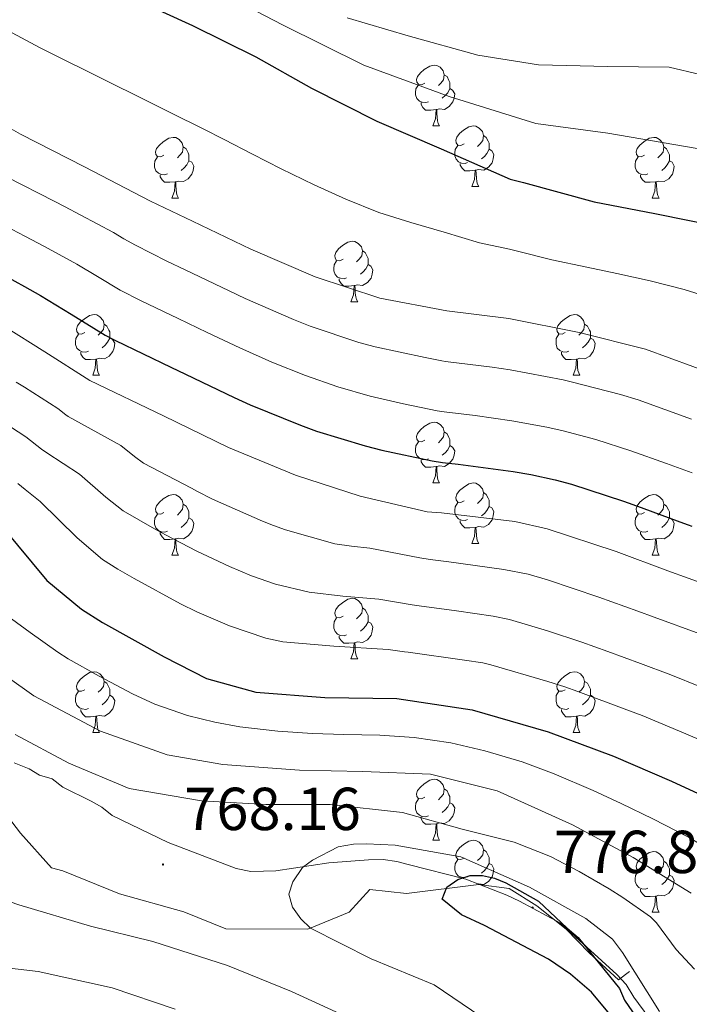
# Model space of a CAD drawing. Units: metres. Extents: x 624000 to 628508, y 4708324 to 4711375.
# Drawn here: x 628091 to 628202, y 4709722 to 4709884 of the extents above; entities that cross this region are included whole.
import ezdxf
from ezdxf.enums import TextEntityAlignment as Align

# ---------------------------------------------------------------- set-up
doc = ezdxf.new("R2010")
doc.units = ezdxf.units.M
doc.header["$MEASUREMENT"] = 0
doc.linetypes.add('TRAZOSX2', pattern=[1.5, 1, -0.5])
for name, color, linetype, lineweight in [('Carátula', 7, 'Continuous', 5), ('Level 35', 92, 'TRAZOSX2', 0), ('Level 36', 92, 'Continuous', 0), ('Level 4', 36, 'Continuous', 30), ('Level 41', 39, 'Continuous', 0), ('Level 5', 36, 'Continuous', 0), ('Level 6', 39, 'Continuous', 0), ('Level 7', 19, 'Continuous', 0)]:
    doc.layers.add(name, color=color, linetype=linetype, lineweight=lineweight)
doc.styles.add('Arial', font='ARIAL.TTF', dxfattribs={"height": 0.2})

# ---------------------------------------------------------------- blocks, each defined once
blk = doc.blocks.new('5PATER')
at = {"layer": 'Carátula', "linetype": 'Continuous', "lineweight": 5}
h = blk.add_hatch(color=250, dxfattribs=at)
edge = h.paths.add_edge_path()
edge.add_ellipse((0, 0), major_axis=(-1.33, -1.34), ratio=0.999422, start_angle=0, end_angle=360)

msp = doc.modelspace()

# ---------------------------------------------------------------- linework, layer by layer
at = {"layer": 'Level 35', "color": 92, "linetype": 'Continuous', "lineweight": 0, "ltscale": 0.5}
msp.add_polyline3d([(628194.99, 4709719.42, 775.01), (628192.52, 4709722.82, 775.01), (628191.28, 4709724.86, 775.01), (628189.7, 4709726.56, 775.01), (628180.43, 4709735, 775.01), (628173.65, 4709738.67, 775.01), (628171.56, 4709739.67, 775.01), (628164.8, 4709742.3, 775.01), (628155.29, 4709744.72, 773.95), (628153.38, 4709745.2, 773.51), (628151.14, 4709745.51, 772.98), (628148.73, 4709745.46, 772.39), (628142.19, 4709745, 770.81), (628133.44, 4709743.65, 769.33), (628131.37, 4709743.61, 769.03), (628129.3, 4709743.57, 769.03), (628126.89, 4709744.05, 769.03), (628115.62, 4709748.32, 769.03), (628106.41, 4709752.81, 769.21), (628104.67, 4709754.16, 769.21), (628102.93, 4709755.16, 769.4), (628098.24, 4709757.49, 769.76), (628096.49, 4709758.84, 770.13), (628094.41, 4709759.49, 770.5), (628092.67, 4709760.49, 770.87), (628090.24, 4709761.48, 771.42)], dxfattribs=at)
at = {"layer": 'Level 36', "color": 92, "linetype": 'Continuous', "lineweight": 0}
for p, q in [((628159.32, 4709866.74, 0.01), (628160.45, 4709866.74, 0.01)), ((628165.8, 4709856.7, 0.01), (628166.92, 4709856.7, 0.01)), ((628116.24, 4709854.8, 0.01), (628117.37, 4709854.8, 0.01)), ((628195.57, 4709854.8, 0.01), (628196.69, 4709854.8, 0.01)), ((628145.82, 4709837.66, 0.01), (628146.94, 4709837.66, 0.01)), ((628103.18, 4709825.52, 0.01), (628104.31, 4709825.52, 0.01)), ((628182.51, 4709825.52, 0.01), (628183.63, 4709825.52, 0.01)), ((628159.32, 4709807.75, 0.01), (628160.45, 4709807.75, 0.01)), ((628165.8, 4709797.71, 0.01), (628166.92, 4709797.71, 0.01)), ((628116.24, 4709795.81, 0.01), (628117.37, 4709795.81, 0.01)), ((628195.57, 4709795.81, 0.01), (628196.69, 4709795.81, 0.01)), ((628145.82, 4709778.66, 0.01), (628146.94, 4709778.66, 0.01)), ((628103.18, 4709766.52, 0.01), (628104.31, 4709766.52, 0.01)), ((628182.51, 4709766.52, 0.01), (628183.63, 4709766.52, 0.01)), ((628159.32, 4709748.75, 0.01), (628160.45, 4709748.75, 0.01)), ((628195.57, 4709736.81, 0.01), (628196.69, 4709736.81, 0.01))]:
    msp.add_line(p, q, dxfattribs=at)
for points in [[(628158.02, 4709873.8, 0.01), (628157.49, 4709873.53, 0.01), (628156.96, 4709873.59, 0.01), (628156.7, 4709873.96, 0.01), (628156.64, 4709874.38, 0.01), (628156.8, 4709874.9, 0.01), (628157.28, 4709875.5, 0.01), (628157.92, 4709876.03, 0.01), (628158.82, 4709876.61, 0.01), (628159.56, 4709876.77, 0.01), (628159.99, 4709876.72, 0.01), (628160.52, 4709876.4, 0.01), (628161.05, 4709875.82, 0.01), (628161.21, 4709875.18, 0.01), (628161.1, 4709874.33, 0.01), (628160.67, 4709873.8, 0.01), (628160.25, 4709873.37, 0.01)], [(628161.21, 4709875.18, 0.01), (628161.68, 4709874.86, 0.01), (628162, 4709874.22, 0.01), (628162.16, 4709873.9, 0.01), (628162.16, 4709873.32, 0.01), (628162.16, 4709872.9, 0.01), (628161.79, 4709872.21, 0.01), (628161.37, 4709871.73, 0.01), (628160.89, 4709871.31, 0.01)], [(628158.61, 4709870.72, 0.01), (628158.18, 4709870.56, 0.01), (628157.6, 4709870.62, 0.01), (628157.12, 4709870.83, 0.01), (628156.7, 4709871.25, 0.01), (628156.48, 4709871.84, 0.01), (628156.48, 4709872.26, 0.01), (628156.54, 4709872.84, 0.01), (628156.96, 4709873.53, 0.01)], [(628162.16, 4709872.9, 0.01), (628162.61, 4709872.65, 0.01), (628162.96, 4709872.03, 0.01), (628162.85, 4709871.31, 0.01), (628162.64, 4709870.67, 0.01), (628162.05, 4709869.93, 0.01), (628161.26, 4709869.45, 0.01), (628160.41, 4709869.55, 0.01), (628159.98, 4709869.42, 0.01)], [(628159.87, 4709869.42, 0.01), (628158.98, 4709869.34, 0.01), (628158.13, 4709869.34, 0.01), (628157.71, 4709869.77, 0.01), (628157.39, 4709870.24, 0.01), (628157.39, 4709870.56, 0.01)], [(628159.32, 4709866.74, 0.01), (628159.76, 4709867.9, 0.01), (628159.87, 4709869.42, 0.01), (628159.98, 4709869.42, 0.01), (628160.01, 4709868.84, 0.01), (628160.05, 4709868.15, 0.01), (628160.12, 4709867.54, 0.01), (628160.23, 4709867.14, 0.01), (628160.45, 4709866.74, 0.01)], [(628164.5, 4709863.76, 0.01), (628163.97, 4709863.5, 0.01), (628163.44, 4709863.55, 0.01), (628163.17, 4709863.92, 0.01), (628163.12, 4709864.35, 0.01), (628163.28, 4709864.87, 0.01), (628163.76, 4709865.46, 0.01), (628164.39, 4709865.99, 0.01), (628165.29, 4709866.58, 0.01), (628166.04, 4709866.74, 0.01), (628166.46, 4709866.68, 0.01), (628166.99, 4709866.37, 0.01), (628167.52, 4709865.78, 0.01), (628167.68, 4709865.14, 0.01), (628167.57, 4709864.29, 0.01), (628167.15, 4709863.76, 0.01), (628166.73, 4709863.34, 0.01)], [(628114.94, 4709861.86, 0.01), (628114.41, 4709861.59, 0.01), (628113.88, 4709861.65, 0.01), (628113.62, 4709862.02, 0.01), (628113.56, 4709862.44, 0.01), (628113.72, 4709862.96, 0.01), (628114.2, 4709863.56, 0.01), (628114.84, 4709864.09, 0.01), (628115.74, 4709864.67, 0.01), (628116.48, 4709864.83, 0.01), (628116.91, 4709864.78, 0.01), (628117.44, 4709864.46, 0.01), (628117.97, 4709863.88, 0.01), (628118.13, 4709863.24, 0.01), (628118.02, 4709862.39, 0.01), (628117.59, 4709861.86, 0.01), (628117.17, 4709861.43, 0.01)], [(628167.68, 4709865.14, 0.01), (628168.16, 4709864.83, 0.01), (628168.47, 4709864.19, 0.01), (628168.63, 4709863.87, 0.01), (628168.63, 4709863.29, 0.01), (628168.63, 4709862.86, 0.01), (628168.26, 4709862.17, 0.01), (628167.84, 4709861.69, 0.01), (628167.36, 4709861.27, 0.01)], [(628194.27, 4709861.86, 0.01), (628193.74, 4709861.59, 0.01), (628193.21, 4709861.65, 0.01), (628192.94, 4709862.02, 0.01), (628192.89, 4709862.44, 0.01), (628193.05, 4709862.96, 0.01), (628193.53, 4709863.56, 0.01), (628194.16, 4709864.09, 0.01), (628195.06, 4709864.67, 0.01), (628195.81, 4709864.83, 0.01), (628196.23, 4709864.78, 0.01), (628196.76, 4709864.46, 0.01), (628197.29, 4709863.88, 0.01), (628197.45, 4709863.24, 0.01), (628197.34, 4709862.39, 0.01), (628196.92, 4709861.86, 0.01), (628196.5, 4709861.43, 0.01)], [(628118.13, 4709863.24, 0.01), (628118.6, 4709862.92, 0.01), (628118.92, 4709862.28, 0.01), (628119.08, 4709861.96, 0.01), (628119.08, 4709861.38, 0.01), (628119.08, 4709860.96, 0.01), (628118.71, 4709860.27, 0.01), (628118.29, 4709859.79, 0.01), (628117.81, 4709859.37, 0.01)], [(628165.08, 4709860.68, 0.01), (628164.66, 4709860.52, 0.01), (628164.07, 4709860.58, 0.01), (628163.6, 4709860.79, 0.01), (628163.17, 4709861.22, 0.01), (628162.96, 4709861.8, 0.01), (628162.96, 4709862.22, 0.01), (628163.01, 4709862.81, 0.01), (628163.44, 4709863.5, 0.01)], [(628168.63, 4709862.86, 0.01), (628169.09, 4709862.61, 0.01), (628169.43, 4709862, 0.01), (628169.32, 4709861.27, 0.01), (628169.11, 4709860.63, 0.01), (628168.53, 4709859.89, 0.01), (628167.73, 4709859.41, 0.01), (628166.88, 4709859.52, 0.01), (628166.45, 4709859.39, 0.01)], [(628197.45, 4709863.24, 0.01), (628197.93, 4709862.92, 0.01), (628198.24, 4709862.28, 0.01), (628198.4, 4709861.96, 0.01), (628198.4, 4709861.38, 0.01), (628198.4, 4709860.96, 0.01), (628198.03, 4709860.27, 0.01), (628197.61, 4709859.79, 0.01), (628197.13, 4709859.37, 0.01)], [(628115.53, 4709858.78, 0.01), (628115.1, 4709858.62, 0.01), (628114.52, 4709858.68, 0.01), (628114.04, 4709858.89, 0.01), (628113.62, 4709859.31, 0.01), (628113.4, 4709859.9, 0.01), (628113.4, 4709860.32, 0.01), (628113.46, 4709860.9, 0.01), (628113.88, 4709861.59, 0.01)], [(628119.08, 4709860.96, 0.01), (628119.53, 4709860.71, 0.01), (628119.88, 4709860.09, 0.01), (628119.77, 4709859.37, 0.01), (628119.56, 4709858.73, 0.01), (628118.97, 4709857.99, 0.01), (628118.18, 4709857.51, 0.01), (628117.33, 4709857.61, 0.01), (628116.9, 4709857.48, 0.01)], [(628194.85, 4709858.78, 0.01), (628194.43, 4709858.62, 0.01), (628193.84, 4709858.68, 0.01), (628193.37, 4709858.89, 0.01), (628192.94, 4709859.31, 0.01), (628192.73, 4709859.9, 0.01), (628192.73, 4709860.32, 0.01), (628192.78, 4709860.9, 0.01), (628193.21, 4709861.59, 0.01)], [(628198.4, 4709860.96, 0.01), (628198.86, 4709860.71, 0.01), (628199.2, 4709860.09, 0.01), (628199.09, 4709859.37, 0.01), (628198.88, 4709858.73, 0.01), (628198.3, 4709857.99, 0.01), (628197.5, 4709857.51, 0.01), (628196.65, 4709857.61, 0.01), (628196.22, 4709857.48, 0.01)], [(628166.34, 4709859.39, 0.01), (628165.45, 4709859.3, 0.01), (628164.61, 4709859.3, 0.01), (628164.18, 4709859.73, 0.01), (628163.86, 4709860.21, 0.01), (628163.86, 4709860.52, 0.01)], [(628165.8, 4709856.7, 0.01), (628166.23, 4709857.86, 0.01), (628166.34, 4709859.39, 0.01), (628166.45, 4709859.39, 0.01), (628166.49, 4709858.8, 0.01), (628166.52, 4709858.12, 0.01), (628166.59, 4709857.5, 0.01), (628166.71, 4709857.1, 0.01), (628166.92, 4709856.7, 0.01)], [(628116.79, 4709857.48, 0.01), (628115.9, 4709857.4, 0.01), (628115.05, 4709857.4, 0.01), (628114.63, 4709857.83, 0.01), (628114.31, 4709858.3, 0.01), (628114.31, 4709858.62, 0.01)], [(628196.11, 4709857.48, 0.01), (628195.22, 4709857.4, 0.01), (628194.38, 4709857.4, 0.01), (628193.95, 4709857.83, 0.01), (628193.63, 4709858.3, 0.01), (628193.63, 4709858.62, 0.01)], [(628116.24, 4709854.8, 0.01), (628116.68, 4709855.96, 0.01), (628116.79, 4709857.48, 0.01), (628116.9, 4709857.48, 0.01), (628116.93, 4709856.9, 0.01), (628116.97, 4709856.21, 0.01), (628117.04, 4709855.6, 0.01), (628117.15, 4709855.2, 0.01), (628117.37, 4709854.8, 0.01)], [(628195.57, 4709854.8, 0.01), (628196, 4709855.96, 0.01), (628196.11, 4709857.48, 0.01), (628196.22, 4709857.48, 0.01), (628196.26, 4709856.9, 0.01), (628196.29, 4709856.21, 0.01), (628196.36, 4709855.6, 0.01), (628196.48, 4709855.2, 0.01), (628196.69, 4709854.8, 0.01)], [(628144.52, 4709844.72, 0.01), (628143.99, 4709844.45, 0.01), (628143.46, 4709844.5, 0.01), (628143.19, 4709844.88, 0.01), (628143.14, 4709845.3, 0.01), (628143.3, 4709845.82, 0.01), (628143.78, 4709846.42, 0.01), (628144.41, 4709846.94, 0.01), (628145.31, 4709847.53, 0.01), (628146.06, 4709847.69, 0.01), (628146.48, 4709847.64, 0.01), (628147.01, 4709847.32, 0.01), (628147.54, 4709846.74, 0.01), (628147.7, 4709846.1, 0.01), (628147.59, 4709845.24, 0.01), (628147.17, 4709844.72, 0.01), (628146.75, 4709844.29, 0.01)], [(628147.7, 4709846.1, 0.01), (628148.18, 4709845.78, 0.01), (628148.49, 4709845.14, 0.01), (628148.65, 4709844.82, 0.01), (628148.65, 4709844.24, 0.01), (628148.65, 4709843.82, 0.01), (628148.28, 4709843.12, 0.01), (628147.86, 4709842.64, 0.01), (628147.38, 4709842.22, 0.01)], [(628145.1, 4709841.64, 0.01), (628144.68, 4709841.48, 0.01), (628144.09, 4709841.54, 0.01), (628143.62, 4709841.74, 0.01), (628143.19, 4709842.17, 0.01), (628142.98, 4709842.76, 0.01), (628142.98, 4709843.18, 0.01), (628143.03, 4709843.76, 0.01), (628143.46, 4709844.45, 0.01)], [(628148.65, 4709843.82, 0.01), (628149.11, 4709843.56, 0.01), (628149.45, 4709842.95, 0.01), (628149.34, 4709842.22, 0.01), (628149.13, 4709841.58, 0.01), (628148.55, 4709840.84, 0.01), (628147.75, 4709840.36, 0.01), (628146.9, 4709840.47, 0.01), (628146.47, 4709840.34, 0.01)], [(628146.36, 4709840.34, 0.01), (628145.47, 4709840.26, 0.01), (628144.63, 4709840.26, 0.01), (628144.2, 4709840.68, 0.01), (628143.88, 4709841.16, 0.01), (628143.88, 4709841.48, 0.01)], [(628145.82, 4709837.66, 0.01), (628146.25, 4709838.82, 0.01), (628146.36, 4709840.34, 0.01), (628146.47, 4709840.34, 0.01), (628146.51, 4709839.76, 0.01), (628146.54, 4709839.07, 0.01), (628146.61, 4709838.46, 0.01), (628146.73, 4709838.06, 0.01), (628146.94, 4709837.66, 0.01)], [(628101.88, 4709832.58, 0.01), (628101.35, 4709832.31, 0.01), (628100.82, 4709832.36, 0.01), (628100.56, 4709832.74, 0.01), (628100.5, 4709833.16, 0.01), (628100.66, 4709833.68, 0.01), (628101.14, 4709834.28, 0.01), (628101.78, 4709834.8, 0.01), (628102.68, 4709835.39, 0.01), (628103.42, 4709835.55, 0.01), (628103.85, 4709835.5, 0.01), (628104.38, 4709835.18, 0.01), (628104.91, 4709834.6, 0.01), (628105.07, 4709833.96, 0.01), (628104.96, 4709833.1, 0.01), (628104.53, 4709832.58, 0.01), (628104.11, 4709832.15, 0.01)], [(628181.21, 4709832.58, 0.01), (628180.68, 4709832.31, 0.01), (628180.15, 4709832.36, 0.01), (628179.88, 4709832.74, 0.01), (628179.83, 4709833.16, 0.01), (628179.99, 4709833.68, 0.01), (628180.47, 4709834.28, 0.01), (628181.1, 4709834.8, 0.01), (628182, 4709835.39, 0.01), (628182.75, 4709835.55, 0.01), (628183.17, 4709835.5, 0.01), (628183.7, 4709835.18, 0.01), (628184.23, 4709834.6, 0.01), (628184.39, 4709833.96, 0.01), (628184.28, 4709833.1, 0.01), (628183.86, 4709832.58, 0.01), (628183.44, 4709832.15, 0.01)], [(628105.07, 4709833.96, 0.01), (628105.54, 4709833.64, 0.01), (628105.86, 4709833, 0.01), (628106.02, 4709832.68, 0.01), (628106.02, 4709832.1, 0.01), (628106.02, 4709831.68, 0.01), (628105.65, 4709830.98, 0.01), (628105.23, 4709830.5, 0.01), (628104.75, 4709830.08, 0.01)], [(628184.39, 4709833.96, 0.01), (628184.87, 4709833.64, 0.01), (628185.18, 4709833, 0.01), (628185.34, 4709832.68, 0.01), (628185.34, 4709832.1, 0.01), (628185.34, 4709831.68, 0.01), (628184.97, 4709830.98, 0.01), (628184.55, 4709830.5, 0.01), (628184.07, 4709830.08, 0.01)], [(628102.47, 4709829.5, 0.01), (628102.04, 4709829.34, 0.01), (628101.46, 4709829.4, 0.01), (628100.98, 4709829.6, 0.01), (628100.56, 4709830.03, 0.01), (628100.34, 4709830.62, 0.01), (628100.34, 4709831.04, 0.01), (628100.4, 4709831.62, 0.01), (628100.82, 4709832.31, 0.01)], [(628106.02, 4709831.68, 0.01), (628106.47, 4709831.42, 0.01), (628106.82, 4709830.81, 0.01), (628106.71, 4709830.08, 0.01), (628106.5, 4709829.44, 0.01), (628105.91, 4709828.7, 0.01), (628105.12, 4709828.22, 0.01), (628104.27, 4709828.33, 0.01), (628103.84, 4709828.2, 0.01)], [(628181.79, 4709829.5, 0.01), (628181.37, 4709829.34, 0.01), (628180.78, 4709829.4, 0.01), (628180.31, 4709829.6, 0.01), (628179.88, 4709830.03, 0.01), (628179.67, 4709830.62, 0.01), (628179.67, 4709831.04, 0.01), (628179.72, 4709831.62, 0.01), (628180.15, 4709832.31, 0.01)], [(628185.34, 4709831.68, 0.01), (628185.8, 4709831.42, 0.01), (628186.14, 4709830.81, 0.01), (628186.03, 4709830.08, 0.01), (628185.82, 4709829.44, 0.01), (628185.24, 4709828.7, 0.01), (628184.44, 4709828.22, 0.01), (628183.59, 4709828.33, 0.01), (628183.16, 4709828.2, 0.01)], [(628103.73, 4709828.2, 0.01), (628102.84, 4709828.12, 0.01), (628101.99, 4709828.12, 0.01), (628101.57, 4709828.54, 0.01), (628101.25, 4709829.02, 0.01), (628101.25, 4709829.34, 0.01)], [(628183.05, 4709828.2, 0.01), (628182.16, 4709828.12, 0.01), (628181.32, 4709828.12, 0.01), (628180.89, 4709828.54, 0.01), (628180.57, 4709829.02, 0.01), (628180.57, 4709829.34, 0.01)], [(628103.18, 4709825.52, 0.01), (628103.62, 4709826.68, 0.01), (628103.73, 4709828.2, 0.01), (628103.84, 4709828.2, 0.01), (628103.87, 4709827.62, 0.01), (628103.91, 4709826.93, 0.01), (628103.98, 4709826.32, 0.01), (628104.09, 4709825.92, 0.01), (628104.31, 4709825.52, 0.01)], [(628182.51, 4709825.52, 0.01), (628182.94, 4709826.68, 0.01), (628183.05, 4709828.2, 0.01), (628183.16, 4709828.2, 0.01), (628183.2, 4709827.62, 0.01), (628183.23, 4709826.93, 0.01), (628183.3, 4709826.32, 0.01), (628183.42, 4709825.92, 0.01), (628183.63, 4709825.52, 0.01)], [(628158.02, 4709814.81, 0.01), (628157.49, 4709814.54, 0.01), (628156.96, 4709814.6, 0.01), (628156.7, 4709814.97, 0.01), (628156.64, 4709815.39, 0.01), (628156.8, 4709815.91, 0.01), (628157.28, 4709816.51, 0.01), (628157.92, 4709817.04, 0.01), (628158.82, 4709817.62, 0.01), (628159.56, 4709817.78, 0.01), (628159.99, 4709817.73, 0.01), (628160.52, 4709817.41, 0.01), (628161.05, 4709816.83, 0.01), (628161.21, 4709816.19, 0.01), (628161.1, 4709815.34, 0.01), (628160.67, 4709814.81, 0.01), (628160.25, 4709814.38, 0.01)], [(628161.21, 4709816.19, 0.01), (628161.68, 4709815.87, 0.01), (628162, 4709815.23, 0.01), (628162.16, 4709814.91, 0.01), (628162.16, 4709814.33, 0.01), (628162.16, 4709813.91, 0.01), (628161.79, 4709813.22, 0.01), (628161.37, 4709812.74, 0.01), (628160.89, 4709812.32, 0.01)], [(628158.61, 4709811.73, 0.01), (628158.18, 4709811.57, 0.01), (628157.6, 4709811.63, 0.01), (628157.12, 4709811.84, 0.01), (628156.7, 4709812.26, 0.01), (628156.48, 4709812.85, 0.01), (628156.48, 4709813.27, 0.01), (628156.54, 4709813.85, 0.01), (628156.96, 4709814.54, 0.01)], [(628162.16, 4709813.91, 0.01), (628162.61, 4709813.66, 0.01), (628162.96, 4709813.04, 0.01), (628162.85, 4709812.32, 0.01), (628162.64, 4709811.68, 0.01), (628162.05, 4709810.94, 0.01), (628161.26, 4709810.46, 0.01), (628160.41, 4709810.56, 0.01), (628159.98, 4709810.43, 0.01)], [(628159.87, 4709810.43, 0.01), (628158.98, 4709810.35, 0.01), (628158.13, 4709810.35, 0.01), (628157.71, 4709810.78, 0.01), (628157.39, 4709811.25, 0.01), (628157.39, 4709811.57, 0.01)], [(628159.32, 4709807.75, 0.01), (628159.76, 4709808.91, 0.01), (628159.87, 4709810.43, 0.01), (628159.98, 4709810.43, 0.01), (628160.01, 4709809.85, 0.01), (628160.05, 4709809.16, 0.01), (628160.12, 4709808.55, 0.01), (628160.23, 4709808.15, 0.01), (628160.45, 4709807.75, 0.01)], [(628164.5, 4709804.77, 0.01), (628163.97, 4709804.51, 0.01), (628163.44, 4709804.56, 0.01), (628163.17, 4709804.93, 0.01), (628163.12, 4709805.36, 0.01), (628163.28, 4709805.88, 0.01), (628163.76, 4709806.47, 0.01), (628164.39, 4709807, 0.01), (628165.29, 4709807.59, 0.01), (628166.04, 4709807.75, 0.01), (628166.46, 4709807.69, 0.01), (628166.99, 4709807.38, 0.01), (628167.52, 4709806.79, 0.01), (628167.68, 4709806.15, 0.01), (628167.57, 4709805.3, 0.01), (628167.15, 4709804.77, 0.01), (628166.73, 4709804.35, 0.01)], [(628114.94, 4709802.87, 0.01), (628114.41, 4709802.6, 0.01), (628113.88, 4709802.66, 0.01), (628113.62, 4709803.03, 0.01), (628113.56, 4709803.45, 0.01), (628113.72, 4709803.97, 0.01), (628114.2, 4709804.57, 0.01), (628114.84, 4709805.1, 0.01), (628115.74, 4709805.68, 0.01), (628116.48, 4709805.84, 0.01), (628116.91, 4709805.79, 0.01), (628117.44, 4709805.47, 0.01), (628117.97, 4709804.89, 0.01), (628118.13, 4709804.25, 0.01), (628118.02, 4709803.4, 0.01), (628117.59, 4709802.87, 0.01), (628117.17, 4709802.44, 0.01)], [(628167.68, 4709806.15, 0.01), (628168.16, 4709805.84, 0.01), (628168.47, 4709805.2, 0.01), (628168.63, 4709804.88, 0.01), (628168.63, 4709804.3, 0.01), (628168.63, 4709803.87, 0.01), (628168.26, 4709803.18, 0.01), (628167.84, 4709802.7, 0.01), (628167.36, 4709802.28, 0.01)], [(628194.27, 4709802.87, 0.01), (628193.74, 4709802.6, 0.01), (628193.21, 4709802.66, 0.01), (628192.94, 4709803.03, 0.01), (628192.89, 4709803.45, 0.01), (628193.05, 4709803.97, 0.01), (628193.53, 4709804.57, 0.01), (628194.16, 4709805.1, 0.01), (628195.06, 4709805.68, 0.01), (628195.81, 4709805.84, 0.01), (628196.23, 4709805.79, 0.01), (628196.76, 4709805.47, 0.01), (628197.29, 4709804.89, 0.01), (628197.45, 4709804.25, 0.01), (628197.34, 4709803.4, 0.01), (628196.92, 4709802.87, 0.01), (628196.5, 4709802.44, 0.01)], [(628118.13, 4709804.25, 0.01), (628118.6, 4709803.93, 0.01), (628118.92, 4709803.29, 0.01), (628119.08, 4709802.97, 0.01), (628119.08, 4709802.39, 0.01), (628119.08, 4709801.97, 0.01), (628118.71, 4709801.28, 0.01), (628118.29, 4709800.8, 0.01), (628117.81, 4709800.38, 0.01)], [(628165.08, 4709801.69, 0.01), (628164.66, 4709801.53, 0.01), (628164.07, 4709801.59, 0.01), (628163.6, 4709801.8, 0.01), (628163.17, 4709802.23, 0.01), (628162.96, 4709802.81, 0.01), (628162.96, 4709803.23, 0.01), (628163.01, 4709803.82, 0.01), (628163.44, 4709804.51, 0.01)], [(628197.45, 4709804.25, 0.01), (628197.93, 4709803.93, 0.01), (628198.24, 4709803.29, 0.01), (628198.4, 4709802.97, 0.01), (628198.4, 4709802.39, 0.01), (628198.4, 4709801.97, 0.01), (628198.03, 4709801.28, 0.01), (628197.61, 4709800.8, 0.01), (628197.13, 4709800.38, 0.01)], [(628115.53, 4709799.79, 0.01), (628115.1, 4709799.63, 0.01), (628114.52, 4709799.69, 0.01), (628114.04, 4709799.9, 0.01), (628113.62, 4709800.32, 0.01), (628113.4, 4709800.91, 0.01), (628113.4, 4709801.33, 0.01), (628113.46, 4709801.91, 0.01), (628113.88, 4709802.6, 0.01)], [(628168.63, 4709803.87, 0.01), (628169.09, 4709803.62, 0.01), (628169.43, 4709803.01, 0.01), (628169.32, 4709802.28, 0.01), (628169.11, 4709801.64, 0.01), (628168.53, 4709800.9, 0.01), (628167.73, 4709800.42, 0.01), (628166.88, 4709800.53, 0.01), (628166.45, 4709800.4, 0.01)], [(628194.85, 4709799.79, 0.01), (628194.43, 4709799.63, 0.01), (628193.84, 4709799.69, 0.01), (628193.37, 4709799.9, 0.01), (628192.94, 4709800.32, 0.01), (628192.73, 4709800.91, 0.01), (628192.73, 4709801.33, 0.01), (628192.78, 4709801.91, 0.01), (628193.21, 4709802.6, 0.01)], [(628119.08, 4709801.97, 0.01), (628119.53, 4709801.72, 0.01), (628119.88, 4709801.1, 0.01), (628119.77, 4709800.38, 0.01), (628119.56, 4709799.74, 0.01), (628118.97, 4709799, 0.01), (628118.18, 4709798.52, 0.01), (628117.33, 4709798.62, 0.01), (628116.9, 4709798.49, 0.01)], [(628166.34, 4709800.4, 0.01), (628165.45, 4709800.31, 0.01), (628164.61, 4709800.31, 0.01), (628164.18, 4709800.74, 0.01), (628163.86, 4709801.22, 0.01), (628163.86, 4709801.53, 0.01)], [(628198.4, 4709801.97, 0.01), (628198.86, 4709801.72, 0.01), (628199.2, 4709801.1, 0.01), (628199.09, 4709800.38, 0.01), (628198.88, 4709799.74, 0.01), (628198.3, 4709799, 0.01), (628197.5, 4709798.52, 0.01), (628196.65, 4709798.62, 0.01), (628196.22, 4709798.49, 0.01)], [(628116.79, 4709798.49, 0.01), (628115.9, 4709798.41, 0.01), (628115.05, 4709798.41, 0.01), (628114.63, 4709798.84, 0.01), (628114.31, 4709799.31, 0.01), (628114.31, 4709799.63, 0.01)], [(628165.8, 4709797.71, 0.01), (628166.23, 4709798.87, 0.01), (628166.34, 4709800.4, 0.01), (628166.45, 4709800.4, 0.01), (628166.49, 4709799.81, 0.01), (628166.52, 4709799.13, 0.01), (628166.59, 4709798.51, 0.01), (628166.71, 4709798.11, 0.01), (628166.92, 4709797.71, 0.01)], [(628196.11, 4709798.49, 0.01), (628195.22, 4709798.41, 0.01), (628194.38, 4709798.41, 0.01), (628193.95, 4709798.84, 0.01), (628193.63, 4709799.31, 0.01), (628193.63, 4709799.63, 0.01)], [(628116.24, 4709795.81, 0.01), (628116.68, 4709796.97, 0.01), (628116.79, 4709798.49, 0.01), (628116.9, 4709798.49, 0.01), (628116.93, 4709797.91, 0.01), (628116.97, 4709797.22, 0.01), (628117.04, 4709796.61, 0.01), (628117.15, 4709796.21, 0.01), (628117.37, 4709795.81, 0.01)], [(628195.57, 4709795.81, 0.01), (628196, 4709796.97, 0.01), (628196.11, 4709798.49, 0.01), (628196.22, 4709798.49, 0.01), (628196.26, 4709797.91, 0.01), (628196.29, 4709797.22, 0.01), (628196.36, 4709796.61, 0.01), (628196.48, 4709796.21, 0.01), (628196.69, 4709795.81, 0.01)], [(628144.52, 4709785.72, 0.01), (628143.99, 4709785.46, 0.01), (628143.46, 4709785.51, 0.01), (628143.19, 4709785.88, 0.01), (628143.14, 4709786.31, 0.01), (628143.3, 4709786.83, 0.01), (628143.78, 4709787.42, 0.01), (628144.41, 4709787.95, 0.01), (628145.31, 4709788.54, 0.01), (628146.06, 4709788.7, 0.01), (628146.48, 4709788.64, 0.01), (628147.01, 4709788.33, 0.01), (628147.54, 4709787.74, 0.01), (628147.7, 4709787.1, 0.01), (628147.59, 4709786.25, 0.01), (628147.17, 4709785.72, 0.01), (628146.75, 4709785.3, 0.01)], [(628147.7, 4709787.1, 0.01), (628148.18, 4709786.79, 0.01), (628148.49, 4709786.15, 0.01), (628148.65, 4709785.83, 0.01), (628148.65, 4709785.25, 0.01), (628148.65, 4709784.82, 0.01), (628148.28, 4709784.13, 0.01), (628147.86, 4709783.65, 0.01), (628147.38, 4709783.23, 0.01)], [(628145.1, 4709782.64, 0.01), (628144.68, 4709782.48, 0.01), (628144.09, 4709782.54, 0.01), (628143.62, 4709782.75, 0.01), (628143.19, 4709783.18, 0.01), (628142.98, 4709783.76, 0.01), (628142.98, 4709784.18, 0.01), (628143.03, 4709784.77, 0.01), (628143.46, 4709785.46, 0.01)], [(628148.65, 4709784.82, 0.01), (628149.11, 4709784.57, 0.01), (628149.45, 4709783.96, 0.01), (628149.34, 4709783.23, 0.01), (628149.13, 4709782.59, 0.01), (628148.55, 4709781.85, 0.01), (628147.75, 4709781.37, 0.01), (628146.9, 4709781.48, 0.01), (628146.47, 4709781.35, 0.01)], [(628146.36, 4709781.35, 0.01), (628145.47, 4709781.26, 0.01), (628144.63, 4709781.26, 0.01), (628144.2, 4709781.69, 0.01), (628143.88, 4709782.17, 0.01), (628143.88, 4709782.48, 0.01)], [(628145.82, 4709778.66, 0.01), (628146.25, 4709779.82, 0.01), (628146.36, 4709781.35, 0.01), (628146.47, 4709781.35, 0.01), (628146.51, 4709780.76, 0.01), (628146.54, 4709780.08, 0.01), (628146.61, 4709779.46, 0.01), (628146.73, 4709779.06, 0.01), (628146.94, 4709778.66, 0.01)], [(628101.88, 4709773.58, 0.01), (628101.35, 4709773.32, 0.01), (628100.82, 4709773.37, 0.01), (628100.56, 4709773.74, 0.01), (628100.5, 4709774.17, 0.01), (628100.66, 4709774.69, 0.01), (628101.14, 4709775.28, 0.01), (628101.78, 4709775.81, 0.01), (628102.68, 4709776.4, 0.01), (628103.42, 4709776.56, 0.01), (628103.85, 4709776.5, 0.01), (628104.38, 4709776.19, 0.01), (628104.91, 4709775.6, 0.01), (628105.07, 4709774.96, 0.01), (628104.96, 4709774.11, 0.01), (628104.53, 4709773.58, 0.01), (628104.11, 4709773.16, 0.01)], [(628181.21, 4709773.58, 0.01), (628180.68, 4709773.32, 0.01), (628180.15, 4709773.37, 0.01), (628179.88, 4709773.74, 0.01), (628179.83, 4709774.17, 0.01), (628179.99, 4709774.69, 0.01), (628180.47, 4709775.28, 0.01), (628181.1, 4709775.81, 0.01), (628182, 4709776.4, 0.01), (628182.75, 4709776.56, 0.01), (628183.17, 4709776.5, 0.01), (628183.7, 4709776.19, 0.01), (628184.23, 4709775.6, 0.01), (628184.39, 4709774.96, 0.01), (628184.28, 4709774.11, 0.01), (628183.86, 4709773.58, 0.01), (628183.44, 4709773.16, 0.01)], [(628105.07, 4709774.96, 0.01), (628105.54, 4709774.65, 0.01), (628105.86, 4709774.01, 0.01), (628106.02, 4709773.69, 0.01), (628106.02, 4709773.11, 0.01), (628106.02, 4709772.68, 0.01), (628105.65, 4709771.99, 0.01), (628105.23, 4709771.51, 0.01), (628104.75, 4709771.09, 0.01)], [(628184.39, 4709774.96, 0.01), (628184.87, 4709774.65, 0.01), (628185.18, 4709774.01, 0.01), (628185.34, 4709773.69, 0.01), (628185.34, 4709773.11, 0.01), (628185.34, 4709772.68, 0.01), (628184.97, 4709771.99, 0.01), (628184.55, 4709771.51, 0.01), (628184.07, 4709771.09, 0.01)], [(628102.47, 4709770.5, 0.01), (628102.04, 4709770.34, 0.01), (628101.46, 4709770.4, 0.01), (628100.98, 4709770.61, 0.01), (628100.56, 4709771.04, 0.01), (628100.34, 4709771.62, 0.01), (628100.34, 4709772.04, 0.01), (628100.4, 4709772.63, 0.01), (628100.82, 4709773.32, 0.01)], [(628181.79, 4709770.5, 0.01), (628181.37, 4709770.34, 0.01), (628180.78, 4709770.4, 0.01), (628180.31, 4709770.61, 0.01), (628179.88, 4709771.04, 0.01), (628179.67, 4709771.62, 0.01), (628179.67, 4709772.04, 0.01), (628179.72, 4709772.63, 0.01), (628180.15, 4709773.32, 0.01)], [(628106.02, 4709772.68, 0.01), (628106.47, 4709772.43, 0.01), (628106.82, 4709771.82, 0.01), (628106.71, 4709771.09, 0.01), (628106.5, 4709770.45, 0.01), (628105.91, 4709769.71, 0.01), (628105.12, 4709769.23, 0.01), (628104.27, 4709769.34, 0.01), (628103.84, 4709769.21, 0.01)], [(628185.34, 4709772.68, 0.01), (628185.8, 4709772.43, 0.01), (628186.14, 4709771.82, 0.01), (628186.03, 4709771.09, 0.01), (628185.82, 4709770.45, 0.01), (628185.24, 4709769.71, 0.01), (628184.44, 4709769.23, 0.01), (628183.59, 4709769.34, 0.01), (628183.16, 4709769.21, 0.01)], [(628103.73, 4709769.21, 0.01), (628102.84, 4709769.12, 0.01), (628101.99, 4709769.12, 0.01), (628101.57, 4709769.55, 0.01), (628101.25, 4709770.03, 0.01), (628101.25, 4709770.34, 0.01)], [(628183.05, 4709769.21, 0.01), (628182.16, 4709769.12, 0.01), (628181.32, 4709769.12, 0.01), (628180.89, 4709769.55, 0.01), (628180.57, 4709770.03, 0.01), (628180.57, 4709770.34, 0.01)], [(628103.18, 4709766.52, 0.01), (628103.62, 4709767.68, 0.01), (628103.73, 4709769.21, 0.01), (628103.84, 4709769.21, 0.01), (628103.87, 4709768.62, 0.01), (628103.91, 4709767.94, 0.01), (628103.98, 4709767.32, 0.01), (628104.09, 4709766.92, 0.01), (628104.31, 4709766.52, 0.01)], [(628182.51, 4709766.52, 0.01), (628182.94, 4709767.68, 0.01), (628183.05, 4709769.21, 0.01), (628183.16, 4709769.21, 0.01), (628183.2, 4709768.62, 0.01), (628183.23, 4709767.94, 0.01), (628183.3, 4709767.32, 0.01), (628183.42, 4709766.92, 0.01), (628183.63, 4709766.52, 0.01)], [(628158.02, 4709755.81, 0.01), (628157.49, 4709755.55, 0.01), (628156.96, 4709755.6, 0.01), (628156.7, 4709755.97, 0.01), (628156.64, 4709756.4, 0.01), (628156.8, 4709756.92, 0.01), (628157.28, 4709757.51, 0.01), (628157.92, 4709758.04, 0.01), (628158.82, 4709758.63, 0.01), (628159.56, 4709758.79, 0.01), (628159.99, 4709758.73, 0.01), (628160.52, 4709758.42, 0.01), (628161.05, 4709757.83, 0.01), (628161.21, 4709757.19, 0.01), (628161.1, 4709756.34, 0.01), (628160.67, 4709755.81, 0.01), (628160.25, 4709755.39, 0.01)], [(628161.21, 4709757.19, 0.01), (628161.68, 4709756.88, 0.01), (628162, 4709756.24, 0.01), (628162.16, 4709755.92, 0.01), (628162.16, 4709755.34, 0.01), (628162.16, 4709754.91, 0.01), (628161.79, 4709754.22, 0.01), (628161.37, 4709753.74, 0.01), (628160.89, 4709753.32, 0.01)], [(628158.61, 4709752.73, 0.01), (628158.18, 4709752.57, 0.01), (628157.6, 4709752.63, 0.01), (628157.12, 4709752.84, 0.01), (628156.7, 4709753.27, 0.01), (628156.48, 4709753.85, 0.01), (628156.48, 4709754.27, 0.01), (628156.54, 4709754.86, 0.01), (628156.96, 4709755.55, 0.01)], [(628162.16, 4709754.91, 0.01), (628162.61, 4709754.66, 0.01), (628162.96, 4709754.05, 0.01), (628162.85, 4709753.32, 0.01), (628162.64, 4709752.68, 0.01), (628162.05, 4709751.94, 0.01), (628161.26, 4709751.46, 0.01), (628160.41, 4709751.57, 0.01), (628159.98, 4709751.44, 0.01)], [(628159.87, 4709751.44, 0.01), (628158.98, 4709751.35, 0.01), (628158.13, 4709751.35, 0.01), (628157.71, 4709751.78, 0.01), (628157.39, 4709752.26, 0.01), (628157.39, 4709752.57, 0.01)], [(628159.32, 4709748.75, 0.01), (628159.76, 4709749.91, 0.01), (628159.87, 4709751.44, 0.01), (628159.98, 4709751.44, 0.01), (628160.01, 4709750.85, 0.01), (628160.05, 4709750.17, 0.01), (628160.12, 4709749.55, 0.01), (628160.23, 4709749.15, 0.01), (628160.45, 4709748.75, 0.01)], [(628164.5, 4709745.78, 0.01), (628163.97, 4709745.51, 0.01), (628163.44, 4709745.57, 0.01), (628163.17, 4709745.94, 0.01), (628163.12, 4709746.36, 0.01), (628163.28, 4709746.88, 0.01), (628163.76, 4709747.48, 0.01), (628164.39, 4709748.01, 0.01), (628165.29, 4709748.59, 0.01), (628166.04, 4709748.75, 0.01), (628166.46, 4709748.7, 0.01), (628166.99, 4709748.38, 0.01), (628167.52, 4709747.8, 0.01), (628167.68, 4709747.16, 0.01), (628167.57, 4709746.31, 0.01), (628167.15, 4709745.78, 0.01), (628166.73, 4709745.35, 0.01)], [(628167.68, 4709747.16, 0.01), (628168.16, 4709746.84, 0.01), (628168.47, 4709746.2, 0.01), (628168.63, 4709745.88, 0.01), (628168.63, 4709745.3, 0.01), (628168.63, 4709744.88, 0.01), (628168.26, 4709744.19, 0.01), (628167.84, 4709743.71, 0.01), (628167.36, 4709743.29, 0.01)], [(628165.08, 4709742.7, 0.01), (628164.66, 4709742.54, 0.01), (628164.07, 4709742.6, 0.01), (628163.6, 4709742.81, 0.01), (628163.17, 4709743.23, 0.01), (628162.96, 4709743.82, 0.01), (628162.96, 4709744.24, 0.01), (628163.01, 4709744.82, 0.01), (628163.44, 4709745.51, 0.01)], [(628194.27, 4709743.87, 0.01), (628193.74, 4709743.61, 0.01), (628193.21, 4709743.66, 0.01), (628192.94, 4709744.03, 0.01), (628192.89, 4709744.46, 0.01), (628193.05, 4709744.98, 0.01), (628193.53, 4709745.57, 0.01), (628194.16, 4709746.1, 0.01), (628195.06, 4709746.69, 0.01), (628195.81, 4709746.85, 0.01), (628196.23, 4709746.79, 0.01), (628196.76, 4709746.48, 0.01), (628197.29, 4709745.89, 0.01), (628197.45, 4709745.25, 0.01), (628197.34, 4709744.4, 0.01), (628196.92, 4709743.87, 0.01), (628196.5, 4709743.45, 0.01)], [(628168.63, 4709744.88, 0.01), (628169.09, 4709744.63, 0.01), (628169.43, 4709744.01, 0.01), (628169.32, 4709743.29, 0.01), (628169.11, 4709742.65, 0.01), (628168.53, 4709741.91, 0.01), (628167.73, 4709741.43, 0.01), (628166.88, 4709741.53, 0.01), (628166.82, 4709741.51, 0.01)], [(628197.45, 4709745.25, 0.01), (628197.93, 4709744.94, 0.01), (628198.24, 4709744.3, 0.01), (628198.4, 4709743.98, 0.01), (628198.4, 4709743.4, 0.01), (628198.4, 4709742.97, 0.01), (628198.03, 4709742.28, 0.01), (628197.61, 4709741.8, 0.01), (628197.13, 4709741.38, 0.01)], [(628194.85, 4709740.79, 0.01), (628194.43, 4709740.63, 0.01), (628193.84, 4709740.69, 0.01), (628193.37, 4709740.9, 0.01), (628192.94, 4709741.33, 0.01), (628192.73, 4709741.91, 0.01), (628192.73, 4709742.33, 0.01), (628192.78, 4709742.92, 0.01), (628193.21, 4709743.61, 0.01)], [(628198.4, 4709742.97, 0.01), (628198.86, 4709742.72, 0.01), (628199.2, 4709742.11, 0.01), (628199.09, 4709741.38, 0.01), (628198.88, 4709740.74, 0.01), (628198.3, 4709740, 0.01), (628197.5, 4709739.52, 0.01), (628196.65, 4709739.63, 0.01), (628196.22, 4709739.5, 0.01)], [(628196.11, 4709739.5, 0.01), (628195.22, 4709739.41, 0.01), (628194.38, 4709739.41, 0.01), (628193.95, 4709739.84, 0.01), (628193.63, 4709740.32, 0.01), (628193.63, 4709740.63, 0.01)], [(628195.57, 4709736.81, 0.01), (628196, 4709737.97, 0.01), (628196.11, 4709739.5, 0.01), (628196.22, 4709739.5, 0.01), (628196.26, 4709738.91, 0.01), (628196.29, 4709738.23, 0.01), (628196.36, 4709737.61, 0.01), (628196.48, 4709737.21, 0.01), (628196.69, 4709736.81, 0.01)]]:
    msp.add_polyline3d(points, dxfattribs=at)
at = {"layer": 'Level 4', "color": 36, "linetype": 'Continuous', "lineweight": 30}
for points in [[(628110.35, 4709887.58, 700.01), (628119.64, 4709883.29, 700.01), (628130.13, 4709878.12, 700.01), (628139.29, 4709872.94, 700.01), (628150.08, 4709867.48, 700.01), (628160.71, 4709862.91, 700.01), (628172.09, 4709857.91, 700.01), (628174.33, 4709857.36, 700.01), (628185.98, 4709854.15, 700.01), (628195.97, 4709852.24, 700.01), (628207.45, 4709849.92, 700.01)], [(628087.09, 4709842.84, 725.01), (628091.92, 4709840.2, 725.01), (628094.56, 4709838.71, 725.01), (628099.64, 4709835.62, 725.01), (628105.22, 4709832.17, 725.01), (628106.93, 4709831.25, 725.01), (628116.07, 4709826.87, 725.01), (628118.48, 4709825.71, 725.01), (628126.52, 4709821.83, 725.01), (628129.17, 4709820.65, 725.01), (628137.48, 4709817.27, 725.01), (628140.15, 4709816.32, 725.01), (628148.17, 4709813.88, 725.01), (628150.9, 4709813.18, 725.01), (628159.22, 4709811.38, 725.01), (628160.96, 4709811.11, 725.01), (628163.53, 4709810.83, 725.01), (628172.61, 4709809.65, 725.01), (628175.5, 4709809.15, 725.01), (628179.53, 4709808.25, 725.01), (628182.23, 4709807.52, 725.01), (628190.8, 4709804.72, 725.01), (628193.74, 4709803.67, 725.01), (628200.14, 4709801.32, 725.01), (628201.5, 4709800.82, 725.01), (628202.12, 4709800.59, 725.01)], [(628088.33, 4709800.38, 750.01), (628095.6, 4709791.64, 750.01), (628101.33, 4709786.88, 750.01), (628104.78, 4709784.7, 750.01), (628115.01, 4709779.03, 750.01), (628121.99, 4709775.45, 750.01), (628130.12, 4709773.16, 750.01), (628141.53, 4709772.29, 750.01), (628153.42, 4709772.11, 750.01), (628165.82, 4709770.28, 750.01), (628178.35, 4709766.61, 750.01), (628189.14, 4709762.61, 750.01), (628198.76, 4709758.49, 750.01), (628211.14, 4709752.77, 750.01)], [(628201.99, 4709700.75, 775.01), (628199.2, 4709704.4, 775.01), (628193.18, 4709714.42, 775.01), (628185.52, 4709723.64, 775.01), (628182.06, 4709726.6, 775.01), (628178.41, 4709729.07, 775.01), (628167.89, 4709734.63, 775.01), (628164.06, 4709736.41, 775.01), (628160.89, 4709738.99, 775.01), (628161.64, 4709740.95, 775.01), (628163.47, 4709742.25, 775.01), (628165.5, 4709742.87, 775.01), (628167.55, 4709742.9, 775.01), (628169.5, 4709742.45, 775.01), (628171.37, 4709741.7, 775.01), (628176.78, 4709738.68, 775.01), (628181.53, 4709734.19, 775.01), (628183.31, 4709732.66, 775.01), (628190.18, 4709724.21, 775.01), (628191, 4709722.28, 775.01), (628197, 4709713.52, 775.01), (628205.13, 4709705.38, 775.01)]]:
    msp.add_polyline3d(points, dxfattribs=at)
at = {"layer": 'Level 5', "color": 36, "linetype": 'Continuous', "lineweight": 0}
for points in [[(628121.25, 4709890.37, 695.01), (628134.53, 4709883.39, 695.01), (628147.94, 4709876.75, 695.01), (628162.02, 4709871.58, 695.01), (628176.34, 4709867.11, 695.01), (628188.23, 4709865.54, 695.01), (628203, 4709862.96, 695.01), (628217.04, 4709857.74, 695.01), (628230.16, 4709850.49, 695.01), (628242.73, 4709842.32, 695.01), (628255.23, 4709834.04, 695.01), (628266.43, 4709829.78, 695.01), (628279.39, 4709822.27, 695.01), (628291.21, 4709813.04, 695.01), (628302.52, 4709803.18, 695.01), (628313.06, 4709792.53, 695.01), (628324.16, 4709787.34, 695.01)], [(628051.12, 4709888.96, 710.01), (628060.64, 4709883.81, 710.01), (628069.64, 4709878.26, 710.01), (628079.71, 4709871.79, 710.01), (628081.99, 4709870.64, 710.01), (628091.25, 4709865.35, 710.01), (628101.84, 4709859.96, 710.01), (628112.7, 4709854.31, 710.01), (628119.67, 4709850.98, 710.01), (628129.31, 4709846.36, 710.01), (628139.89, 4709841.77, 710.01), (628150.58, 4709838.24, 710.01), (628161.64, 4709836.17, 710.01), (628171.89, 4709834.89, 710.01), (628183.49, 4709832.57, 710.01), (628194.43, 4709829.84, 710.01), (628206.19, 4709825.54, 710.01)], [(628001.13, 4709888.15, 730.01), (628011.87, 4709881.22, 730.01), (628019.08, 4709875.99, 730.01), (628028.07, 4709868.94, 730.01), (628036.77, 4709861.3, 730.01), (628042.59, 4709857.12, 730.01), (628051.55, 4709852.02, 730.01), (628061.28, 4709847.22, 730.01), (628071.49, 4709842.43, 730.01), (628082.2, 4709837.17, 730.01), (628088.6, 4709833.58, 730.01), (628095.3, 4709829.41, 730.01), (628102.69, 4709824.67, 730.01), (628114.87, 4709818.84, 730.01), (628125.58, 4709813.58, 730.01), (628136.67, 4709809, 730.01), (628147.35, 4709805.58, 730.01), (628158.4, 4709802.95, 730.01), (628160.74, 4709802.8, 730.01), (628172.85, 4709801.36, 730.01), (628178.22, 4709800.18, 730.01), (628189.59, 4709796.39, 730.01), (628198.12, 4709793.23, 730.01), (628208.22, 4709789.61, 730.01)], [(628145.2, 4709884.55, 690.01), (628155.29, 4709881.61, 690.01), (628166.74, 4709878.4, 690.01), (628176.8, 4709876.83, 690.01)], [(628089.87, 4709882.1, 705.01), (628094.54, 4709879.6, 705.01), (628099.8, 4709877, 705.01), (628100.82, 4709876.49, 705.01), (628106.11, 4709873.82, 705.01), (628110.7, 4709871.57, 705.01), (628116.18, 4709868.84, 705.01), (628121.42, 4709866.23, 705.01), (628124.87, 4709864.48, 705.01), (628129.54, 4709862.03, 705.01), (628134.29, 4709859.62, 705.01), (628139.76, 4709856.99, 705.01), (628144.99, 4709854.63, 705.01), (628150.4, 4709852.44, 705.01), (628155.72, 4709850.75, 705.01), (628161.19, 4709849.18, 705.01), (628167.04, 4709847.41, 705.01), (628171.99, 4709846.35, 705.01), (628173.11, 4709846.11, 705.01), (628179, 4709844.61, 705.01), (628184.74, 4709843.37, 705.01), (628189.69, 4709842.34, 705.01), (628195.2, 4709841.11, 705.01), (628200.81, 4709839.68, 705.01), (628206.82, 4709837.81, 705.01)], [(628176.8, 4709876.83, 690.01), (628188.2, 4709876.54, 690.01), (628198.34, 4709876.43, 690.01), (628208.61, 4709873.98, 690.01), (628218.83, 4709868.7, 690.01), (628228.98, 4709862.36, 690.01), (628238.16, 4709855.41, 690.01), (628246.55, 4709849.03, 690.01), (628256.98, 4709843.37, 690.01), (628268.41, 4709841.52, 690.01), (628270.65, 4709841.27, 690.01), (628272.9, 4709840.73, 690.01), (628283.53, 4709834.87, 690.01), (628291.55, 4709827.42, 690.01), (628299.88, 4709818.99, 690.01), (628308.62, 4709809.7, 690.01), (628311.69, 4709806.73, 690.01), (628316.2, 4709803.03, 690.01), (628320.04, 4709799.76, 690.01), (628323.98, 4709797.18, 690.01)], [(628088.98, 4709858.29, 715.01), (628096.91, 4709854.24, 715.01), (628098.54, 4709853.39, 715.01), (628106.63, 4709849.09, 715.01), (628108.35, 4709848.08, 715.01), (628110.23, 4709847, 715.01), (628115.43, 4709844.4, 715.01), (628118.47, 4709842.94, 715.01), (628125.7, 4709839.47, 715.01), (628128.38, 4709838.22, 715.01), (628136.32, 4709834.74, 715.01), (628139.09, 4709833.66, 715.01), (628147.11, 4709830.94, 715.01), (628149.79, 4709830.21, 715.01), (628158.05, 4709828.48, 715.01), (628160.83, 4709827.91, 715.01), (628161.41, 4709827.81, 715.01), (628169.11, 4709826.87, 715.01), (628172.13, 4709826.42, 715.01), (628180.83, 4709824.76, 715.01), (628182.17, 4709824.46, 715.01), (628190.34, 4709822.35, 715.01), (628193.22, 4709821.45, 715.01), (628202.04, 4709818.25, 715.01)], [(628086.72, 4709851.24, 720.01), (628091.99, 4709848.53, 720.01), (628095.24, 4709846.8, 720.01), (628100.58, 4709843.88, 720.01), (628103.99, 4709841.85, 720.01), (628107.74, 4709839.61, 720.01), (628111.18, 4709837.82, 720.01), (628117.27, 4709834.91, 720.01), (628122.08, 4709832.59, 720.01), (628127.45, 4709830.04, 720.01), (628132.75, 4709827.7, 720.01), (628138.29, 4709825.5, 720.01), (628143.63, 4709823.63, 720.01), (628148.98, 4709822.09, 720.01), (628154.47, 4709820.81, 720.01)], [(628090.55, 4709824.39, 735.01), (628091.9, 4709823.57, 735.01), (628097.41, 4709820.01, 735.01), (628098.73, 4709818.99, 735.01), (628099.16, 4709818.7, 735.01), (628107.81, 4709813.93, 735.01), (628110.11, 4709812.13, 735.01), (628111.56, 4709811.02, 735.01), (628119.48, 4709806.87, 735.01), (628120.39, 4709806.38, 735.01), (628122.97, 4709805.06, 735.01), (628131.21, 4709801.45, 735.01), (628133.04, 4709800.71, 735.01), (628135.03, 4709800.01, 735.01), (628143.16, 4709797.7, 735.01), (628145.9, 4709797.3, 735.01), (628148.91, 4709796.96, 735.01), (628157.17, 4709795.36, 735.01), (628158.9, 4709795.08, 735.01), (628162, 4709794.7, 735.01), (628171.06, 4709793.46, 735.01), (628175.1, 4709792.65, 735.01), (628178.25, 4709791.74, 735.01), (628186.76, 4709788.89, 735.01), (628193.18, 4709786.58, 735.01), (628195.88, 4709785.59, 735.01), (628203.42, 4709782.81, 735.01)], [(628154.47, 4709820.81, 720.01), (628160.03, 4709819.64, 720.01), (628161.19, 4709819.46, 720.01), (628166.32, 4709818.86, 720.01), (628172.37, 4709818.01, 720.01), (628178.17, 4709816.95, 720.01), (628180.85, 4709816.35, 720.01), (628186.27, 4709814.91, 720.01), (628192, 4709813.07, 720.01), (628197.89, 4709810.96, 720.01), (628202.16, 4709809.41, 720.01)], [(628088.52, 4709817.75, 740.01), (628092.17, 4709815.37, 740.01)], [(628092.17, 4709815.37, 740.01), (628094.76, 4709813.32, 740.01), (628095.62, 4709812.71, 740.01), (628101.03, 4709809.21, 740.01), (628105.36, 4709805.41, 740.01), (628108.21, 4709803.11, 740.01), (628113.4, 4709800.17, 740.01), (628115.21, 4709799.18, 740.01), (628120.35, 4709796.47, 740.01), (628125.78, 4709793.94, 740.01), (628129.41, 4709792.41, 740.01), (628133.39, 4709791.04, 740.01), (628138.9, 4709789.68, 740.01), (628144.46, 4709789.02, 740.01), (628150.44, 4709788.52, 740.01), (628155.92, 4709787.61, 740.01), (628157.07, 4709787.42, 740.01), (628163.27, 4709786.59, 740.01), (628169.31, 4709785.73, 740.01), (628171.99, 4709785.17, 740.01), (628178.29, 4709783.33, 740.01), (628183.96, 4709781.46, 740.01), (628188.23, 4709779.92, 740.01), (628193.63, 4709777.93, 740.01), (628198.63, 4709776.04, 740.01), (628203.5, 4709774.07, 740.01)], [(628090.8, 4709807.64, 745.01), (628092.05, 4709806.67, 745.01), (628094.53, 4709804.69, 745.01), (628100.6, 4709798.7, 745.01), (628104.81, 4709795.09, 745.01), (628107.34, 4709793.49, 745.01), (628110.02, 4709791.97, 745.01), (628117.69, 4709787.79, 745.01), (628120.38, 4709786.46, 745.01), (628125.78, 4709784.12, 745.01), (628131.75, 4709782.09, 745.01), (628134.55, 4709781.5, 745.01), (628143.01, 4709780.75, 745.01), (628151.95, 4709780.24, 745.01), (628154.67, 4709779.86, 745.01), (628155.24, 4709779.76, 745.01), (628164.54, 4709778.44, 745.01), (628167.57, 4709778.01, 745.01), (628168.9, 4709777.72, 745.01), (628178.32, 4709774.96, 745.01), (628181.15, 4709774.04, 745.01), (628183.29, 4709773.27, 745.01), (628191.39, 4709770.28, 745.01), (628193.88, 4709769.31, 745.01), (628201.13, 4709766.29, 745.01), (628204.06, 4709765.01, 745.01)], [(628089.8, 4709785.28, 755.01), (628092.86, 4709783.05, 755.01), (628097.42, 4709779.77, 755.01), (628099.16, 4709778.67, 755.01), (628104.28, 4709775.82, 755.01), (628109.76, 4709772.89, 755.01), (628113.42, 4709771.18, 755.01), (628118.83, 4709769.34, 755.01), (628123.34, 4709768.22, 755.01), (628127.5, 4709767.44, 755.01), (628133.73, 4709766.73, 755.01), (628139.46, 4709766.37, 755.01), (628144.64, 4709766.2, 755.01), (628150.57, 4709766.06, 755.01), (628156.27, 4709765.7, 755.01), (628162.31, 4709764.81, 755.01), (628167.9, 4709763.51, 755.01), (628174.07, 4709761.66, 755.01), (628179.37, 4709759.7, 755.01), (628185.79, 4709756.96, 755.01), (628190.44, 4709754.81, 755.01), (628195.64, 4709752.27, 755.01), (628201.56, 4709749.24, 755.01), (628206.47, 4709746.26, 755.01)], [(628084.2, 4709779.13, 760.01), (628093.47, 4709772.58, 760.01), (628104.49, 4709766.73, 760.01), (628115.47, 4709762.83, 760.01), (628124.65, 4709761.24, 760.01), (628137.33, 4709760.3, 760.01), (628147.76, 4709760.09, 760.01), (628158.97, 4709759.61, 760.01), (628169.93, 4709756.88, 760.01), (628182.4, 4709751.25, 760.01), (628192.43, 4709745.88, 760.01), (628201.98, 4709740, 760.01)], [(628202.53, 4709727.41, 765.01), (628199.5, 4709730.68, 765.01), (628196.28, 4709735.05, 765.01), (628195.29, 4709736.07, 765.01), (628190.73, 4709739.24, 765.01), (628188.43, 4709740.71, 765.01), (628183.51, 4709743.55, 765.01), (628178.76, 4709746.02, 765.01), (628172.77, 4709748.42, 765.01), (628164.2, 4709750.54, 765.01), (628154.31, 4709753.29, 765.01), (628142.4, 4709754.64, 765.01), (628131.78, 4709754.64, 765.01), (628121.15, 4709755.24, 765.01), (628109.23, 4709757.27, 765.01), (628099.22, 4709761.47, 765.01), (628090.37, 4709766.19, 765.01)], [(628167.27, 4709719.62, 770.01), (628159.58, 4709724.84, 770.01), (628149.18, 4709729.14, 770.01), (628139.16, 4709734.22, 770.01), (628137.57, 4709735.75, 770.01), (628136.17, 4709737.67, 770.01), (628135.55, 4709739.81, 770.01), (628136.2, 4709741.86, 770.01), (628137.81, 4709744.23, 770.01), (628139.45, 4709745.43, 770.01), (628143.69, 4709747.65, 770.01), (628146.22, 4709748.08, 770.01), (628148.36, 4709748.12, 770.01), (628153.14, 4709747.91, 770.01), (628163.98, 4709745.96, 770.01), (628175.27, 4709740.99, 770.01), (628184.62, 4709735.8, 770.01), (628188.97, 4709732.37, 770.01), (628190.66, 4709730.16, 770.01), (628196.78, 4709720.43, 770.01)], [(628017.07, 4709735.57, 765.01), (628018.52, 4709736.05, 765.01), (628023.9, 4709737.76, 765.01), (628025.92, 4709738.25, 765.01), (628031.47, 4709738.93, 765.01), (628036.67, 4709739.55, 765.01), (628059.6, 4709743.63, 765.01), (628070.32, 4709743.24, 765.01), (628080.77, 4709741.57, 765.01), (628090.97, 4709738.05, 765.01), (628102.81, 4709734.55, 765.01), (628113.09, 4709732.01, 765.01), (628125.43, 4709728.04, 765.01), (628136.03, 4709723.74, 765.01), (628145.36, 4709719.43, 765.01)], [(628116.78, 4709720.79, 760.01), (628106.39, 4709724.31, 760.01), (628094.17, 4709727.01, 760.01), (628081.87, 4709728.45, 760.01), (628070.07, 4709729.12, 760.01), (628058.18, 4709729.4, 760.01), (628047.08, 4709729.1, 760.01), (628035.98, 4709728.71, 760.01), (628025, 4709727.35, 760.01), (628022.09, 4709726.42, 760.01), (628011.63, 4709722.93, 760.01), (628000.31, 4709718.64, 760.01)]]:
    msp.add_polyline3d(points, dxfattribs=at)
at = {"layer": 'Level 6', "color": 39, "linetype": 'Continuous', "lineweight": 0, "ltscale": 0.5}
msp.add_polyline3d([(628088.26, 4709753.83, 769.97), (628091.25, 4709749.9, 769.02), (628096.38, 4709744.17, 767.87), (628098.24, 4709743.67, 767.87), (628107.59, 4709739.86, 767.11), (628118.24, 4709736.87, 767.49), (628125.17, 4709734.07, 767.87), (628138.69, 4709734.05, 770.16), (628145.53, 4709736.82, 772.07), (628148.91, 4709740.59, 773.02), (628155.01, 4709739.9, 773.97), (628166.91, 4709741.43, 776.26), (628171.96, 4709740.73, 776.84), (628176.51, 4709737.89, 777.03), (628181.35, 4709734.01, 776.26), (628185.13, 4709730.1, 774.93), (628189.97, 4709725.68, 773.59), (628191.8, 4709727.04, 771.5)], dxfattribs=at)

# ---------------------------------------------------------------- block references
at = {"layer": 'Level 7', "color": 19, "linetype": 'Continuous', "lineweight": 0, "xscale": 0.1000007614726202, "yscale": 0.1000007614726202}
for p in [(628114.79, 4709744.7, 768.17), (628175.8, 4709737.6, 776.9)]:
    msp.add_blockref('5PATER', p, dxfattribs=at)

# ---------------------------------------------------------------- texts
at = {"layer": 'Level 41', "color": 19, "linetype": 'Continuous', "lineweight": 0, "style": 'Arial'}
for s, p in [('768.16', (628118.3, 4709748.21, 768.17)), ('776.89', (628179.31, 4709741.11, 776.9))]:
    msp.add_text(s, height=7, dxfattribs=at).set_placement(p, align=Align.BOTTOM_LEFT)

doc.saveas('drawing.dxf')
